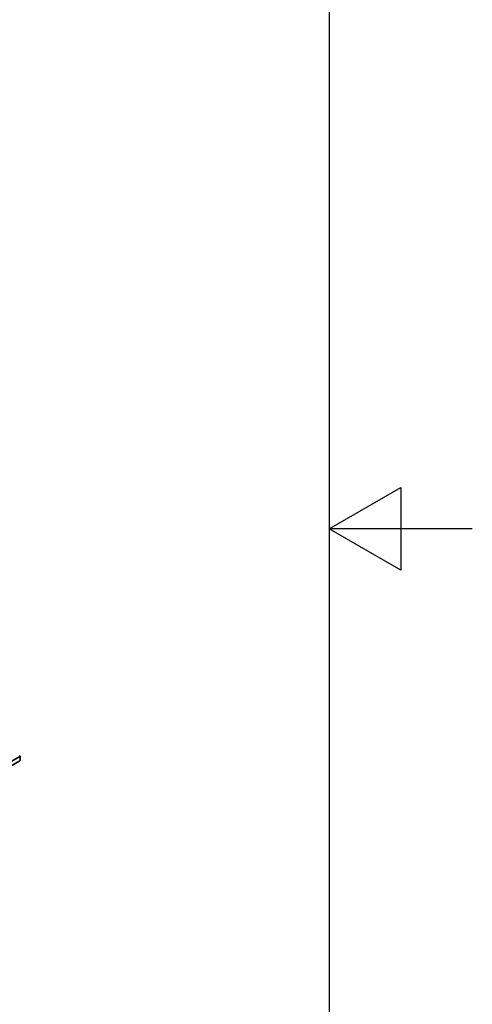
# Model space of a CAD drawing. Units: millimetres. Extents: x 0 to 5880, y 0 to 4158.
# Drawn here: x 5438 to 5880, y 1614 to 2577 of the extents above; entities that cross this region are included whole.
import ezdxf

# ---------------------------------------------------------------- set-up
doc = ezdxf.new("R2010")
doc.units = ezdxf.units.MM
doc.header["$LTSCALE"] = 14
for name, color, linetype, lineweight in [('Sketch Geometry(ISO)', 7, 'Continuous', 25), ('Visible Edges(ISO)', 7, 'Continuous', 35), ('Visible Tangent Edges(ISO)', 7, 'Continuous', 18)]:
    doc.layers.add(name, color=color, linetype=linetype, lineweight=lineweight)

# ---------------------------------------------------------------- blocks, each defined once
blk = doc.blocks.new('Borders Default Border')
at = {"layer": 'Sketch Geometry(ISO)', "flags": 128}
for points in [[(10, 10), (10, 287), (410, 287), (410, 10), (10, 10)], [(420, 148.5), (410, 148.5), (415, 151.387), (415, 145.613), (410, 148.5)]]:
    blk.add_lwpolyline(points, dxfattribs=at)

msp = doc.modelspace()

# ---------------------------------------------------------------- linework, layer by layer
at = {"layer": 'Visible Edges(ISO)'}
for p, q in [((5437.52, 1856.08), (5417.72, 1844.64)), ((5437.52, 1851.99), (5417.72, 1840.56)), ((5437.4, 1856.96), (5437.52, 1856.89)), ((5437.81, 1852.4), (5437.81, 1856.48))]:
    msp.add_line(p, q, dxfattribs=at)
for centre, end_param in [((5436.81, 1856.48), 7.068583), ((5436.81, 1852.4), 6.283185)]:
    msp.add_ellipse(centre, major_axis=(1, 0), ratio=0.57735, start_param=5.497787, end_param=end_param, dxfattribs=at)
at = {"layer": 'Visible Tangent Edges(ISO)'}
msp.add_line((5437.52, 1856.08), (5437.52, 1851.99), dxfattribs=at)

# ---------------------------------------------------------------- block references
at = {"xscale": 14, "yscale": 14, "zscale": 14}
msp.add_blockref('Borders Default Border', (0, 0), dxfattribs=at)

doc.saveas('drawing.dxf')
